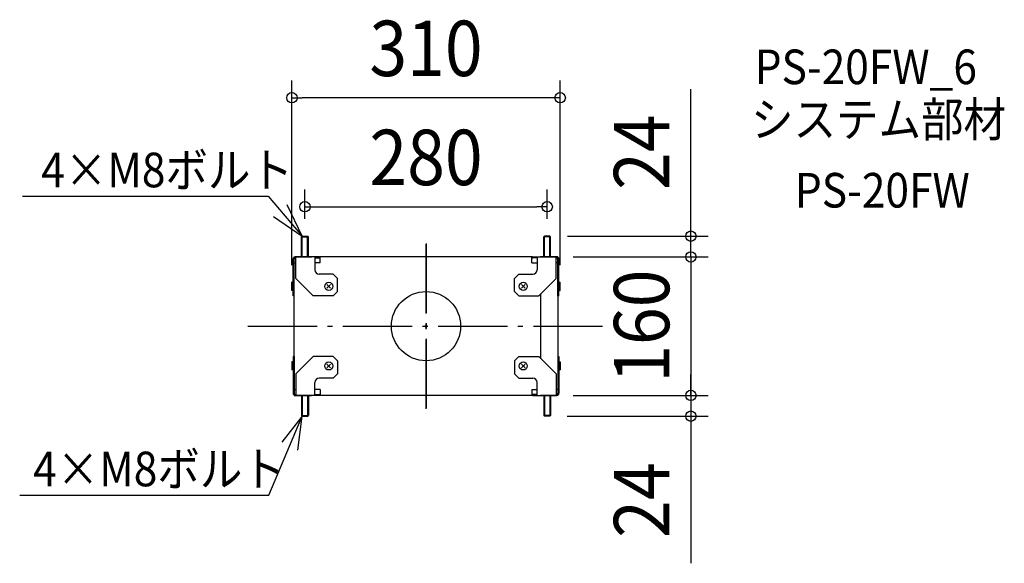
# Model space of a CAD drawing. Extents: x -470 to 668, y -274 to 354.
import ezdxf
from ezdxf.enums import TextEntityAlignment as Align

# ---------------------------------------------------------------- set-up
doc = ezdxf.new("R2010")
doc.units = 0
doc.header["$LTSCALE"] = 20
doc.header["$PDMODE"] = 3
doc.header["$PDSIZE"] = -2
doc.linetypes.add('DASHDOT', pattern=[5.5, 4, -0.6, 0.3, -0.6])
doc.linetypes.add('DASHED', pattern=[0.75, 0.5, -0.25])
doc.layers.get('DEFPOINTS').update_dxf_attribs({"linetype": 'CONTINUOUS'})
for name, color, linetype in [('ARRANGE', 1, 'CONTINUOUS'), ('BASIS', 6, 'DASHDOT'), ('DETAIL', 5, 'CONTINUOUS'), ('ETC', 61, 'CONTINUOUS'), ('NOTE', 4, 'CONTINUOUS'), ('OUTLINE', 3, 'CONTINUOUS'), ('SIZE', 30, 'CONTINUOUS')]:
    doc.layers.add(name, color=color, linetype=linetype)
doc.styles.get("Standard").update_dxf_attribs({"font": 'SIMPLEX.shx', "width": 0.9, "height": 64, "bigfont": 'BIGFONT.shx'})

msp = doc.modelspace()

# ---------------------------------------------------------------- linework, layer by layer
at = {"layer": 'ARRANGE', "color": 1, "linetype": 'CONTINUOUS'}
msp.add_circle((0, 0), 40, dxfattribs=at)
msp.add_point((0, 0), dxfattribs=at)
at = {"layer": 'BASIS', "color": 6, "linetype": 'DASHDOT'}
for p, q in [((0, 95.361415), (0, -95.361415)), ((0, 95.361415), (0, -95.361415)), ((0, 95.361415), (0, -95.361415)), ((0, 95.361415), (0, -95.361415)), ((0, -95.361415), (0, 95.361415)), ((0, -95.361415), (0, 95.361415)), ((0, -95.361415), (0, 95.361415)), ((-205.959479, 0), (205.959479, 0))]:
    msp.add_line(p, q, dxfattribs=at)
at = {"layer": 'DEFPOINTS', "color": 30, "linetype": 'CONTINUOUS'}
for p in [(-155, 263.941951), (140, 137.948045), (-140, 104), (140, 104), (143.55, 104), (150, 80), (150, 80), (306.055545, 80), (-155, 50.65), (155, 50.65), (150, -80), (150, -80), (306.055545, -80), (143.2, -104), (306.055545, -104)]:
    msp.add_point(p, dxfattribs=at)
at = {"layer": 'DETAIL', "color": 5, "linetype": 'CONTINUOUS'}
for p, q in [((-144, 103.2), (-143.2, 104)), ((-144, 80), (-144, 103.2)), ((-144, 103.2), (-136, 103.2)), ((-143.2, 80), (-143.2, 104)), ((-143.2, 104), (-136.8, 104)), ((-136.8, 80), (-136.8, 104)), ((-136.8, 104), (-136, 103.2)), ((-136, 80), (-136, 103.2)), ((136.8, 104), (136, 103.2)), ((136, 80), (136, 103.2)), ((144, 103.2), (136, 103.2)), ((136.8, 80), (136.8, 104)), ((143.2, 104), (136.8, 104)), ((143.2, 80), (143.2, 104)), ((144, 103.2), (143.2, 104)), ((144, 80), (144, 103.2)), ((-152.35, 80), (-132.35, 80)), ((-152.35, 79.678461), (-152.35, 80)), ((-123.587406, 80), (-151.15, 80)), ((-150.35, 55), (-150.35, 80)), ((-128.35, 80), (-128.35, 65)), ((122.35, 80), (-122.35, 80)), ((-122.35, 73), (-122.35, 80)), ((122.35, 73), (122.35, 80)), ((123.587406, 80), (151.15, 80)), ((128.35, 80), (128.35, 65)), ((152.35, 80), (132.35, 80)), ((150.35, 55), (150.35, 80)), ((152.35, 79.678461), (152.35, 80)), ((-153.55, 35), (-153.55, 77.6)), ((-152.35, 35), (-152.35, 77.6)), ((-152.35, 73), (-150.35, 73)), ((-128.35, 78.8), (-123.235934, 78.8)), ((-122.35, 73), (-128.35, 73)), ((122.35, 73), (128.35, 73)), ((128.35, 78.8), (123.235934, 78.8)), ((152.35, 73), (150.35, 73)), ((152.35, 35), (152.35, 77.6)), ((153.55, 35), (153.55, 77.6)), ((-107.35, 60), (-123.35, 60)), ((-102.35, 55), (-107.35, 60)), ((102.35, 55), (107.35, 60)), ((107.35, 60), (123.35, 60)), ((-155, 41.35), (-155, 50.65)), ((-154.45, 50.65), (-155, 50.65)), ((-154.45, 41.35), (-154.45, 50.65)), ((-153.55, 49.75), (-154.45, 50.65)), ((-153.55, 55), (-152.35, 55)), ((-130.35, 35), (-150.35, 55)), ((-110.22868, 43.87868), (-114.47132, 48.12132)), ((-110.22868, 48.12132), (-114.47132, 43.87868)), ((-102.35, 40), (-102.35, 55)), ((102.35, 40), (102.35, 55)), ((110.22868, 43.87868), (114.47132, 48.12132)), ((110.22868, 48.12132), (114.47132, 43.87868)), ((130.35, 35), (150.35, 55)), ((153.55, 55), (152.35, 55)), ((153.55, 49.75), (154.45, 50.65)), ((154.45, 41.35), (154.45, 50.65)), ((154.45, 50.65), (155, 50.65)), ((155, 41.35), (155, 50.65)), ((-154.45, 41.35), (-155, 41.35)), ((-153.55, 42.25), (-154.45, 41.35)), ((-152.35, 35), (-153.55, 35)), ((-152.35, -35), (-152.35, 35)), ((-107.35, 35), (-130.35, 35)), ((-107.35, 35), (-102.35, 40)), ((107.35, 35), (102.35, 40)), ((107.35, 35), (130.35, 35)), ((132.349999, 37), (132.349999, -37)), ((152.35, 35), (152.35, -35)), ((152.35, 35), (153.55, 35)), ((153.55, 42.25), (154.45, 41.35)), ((154.45, 41.35), (155, 41.35)), ((-155, -41.35), (-155, -50.65)), ((-154.45, -41.35), (-155, -41.35)), ((-154.45, -41.35), (-154.45, -50.65)), ((-153.55, -42.25), (-154.45, -41.35)), ((-153.55, -35), (-153.55, -77.6)), ((-152.35, -35), (-153.55, -35)), ((-152.35, -35), (-152.35, -77.6)), ((-130.35, -35), (-150.35, -55)), ((-107.35, -35), (-130.35, -35)), ((-110.22868, -43.87868), (-114.47132, -48.12132)), ((-110.22868, -48.12132), (-114.47132, -43.87868)), ((-107.35, -35), (-102.35, -40)), ((-102.35, -40), (-102.35, -55)), ((107.35, -35), (102.35, -40)), ((102.35, -40), (102.35, -55)), ((107.35, -35), (130.35, -35)), ((110.22868, -43.87868), (114.47132, -48.12132)), ((110.22868, -48.12132), (114.47132, -43.87868)), ((130.35, -35), (150.35, -55)), ((152.35, -35), (152.35, -77.6)), ((152.35, -35), (153.55, -35)), ((153.55, -35), (153.55, -77.6)), ((153.55, -42.25), (154.45, -41.35)), ((154.45, -41.35), (154.45, -50.65)), ((154.45, -41.35), (155, -41.35)), ((155, -41.35), (155, -50.65)), ((-154.45, -50.65), (-155, -50.65)), ((-153.55, -49.75), (-154.45, -50.65)), ((-153.55, -55), (-152.35, -55)), ((-150.35, -55), (-150.35, -80)), ((-102.35, -55), (-107.35, -60)), ((102.35, -55), (107.35, -60)), ((150.35, -55), (150.35, -80)), ((153.55, -55), (152.35, -55)), ((153.55, -49.75), (154.45, -50.65)), ((154.45, -50.65), (155, -50.65)), ((-128.35, -80), (-128.35, -65)), ((-107.35, -60), (-123.35, -60)), ((107.35, -60), (123.35, -60)), ((128.35, -80), (128.35, -65)), ((-152.35, -73), (-150.35, -73)), ((-122.35, -73), (-128.35, -73)), ((-128.35, -78.8), (-123.235934, -78.8)), ((-122.35, -73), (-122.35, -80)), ((122.35, -73), (128.35, -73)), ((122.35, -73), (122.35, -80)), ((128.35, -78.8), (123.235934, -78.8)), ((152.35, -73), (150.35, -73)), ((-152.35, -79.678461), (-152.35, -80)), ((-152.35, -80), (-132.35, -80)), ((-123.587406, -80), (-151.15, -80)), ((-144, -80), (-144, -103.2)), ((-143.2, -80), (-143.2, -104)), ((-136.8, -80), (-136.8, -104)), ((-136, -80), (-136, -103.2)), ((122.35, -80), (-122.35, -80)), ((123.587406, -80), (151.15, -80)), ((152.35, -80), (132.35, -80)), ((136, -80), (136, -103.2)), ((136.8, -80), (136.8, -104)), ((143.2, -80), (143.2, -104)), ((144, -80), (144, -103.2)), ((152.35, -79.678461), (152.35, -80)), ((-144, -103.2), (-136, -103.2)), ((-144, -103.2), (-143.2, -104)), ((-143.2, -104), (-136.8, -104)), ((-136.8, -104), (-136, -103.2)), ((144, -103.2), (136, -103.2)), ((136.8, -104), (136, -103.2)), ((143.2, -104), (136.8, -104)), ((144, -103.2), (143.2, -104))]:
    msp.add_line(p, q, dxfattribs=at)
at = {"layer": 'DETAIL', "color": 5, "linetype": 'DASHED'}
for p, q in [((-150.35, 78.8), (-151.15, 78.8)), ((150.35, 78.8), (151.15, 78.8)), ((-150.35, -78.8), (-151.15, -78.8)), ((150.35, -78.8), (151.15, -78.8))]:
    msp.add_line(p, q, dxfattribs=at)
at = {"layer": 'DETAIL', "color": 5, "linetype": 'CONTINUOUS'}
for centre in [(-112.35, 46), (112.35, 46), (-112.35, -46), (112.35, -46)]:
    msp.add_circle(centre, 4.65, dxfattribs=at)
for centre, radius, start, end in [((-151.15, 77.6), 2.4, 90, 180), ((-123.587406, 77.6), 2.4, 58.963373, 90), ((123.587406, 77.6), 2.4, 90, 121.036627), ((151.15, 77.6), 2.4, 0, 90), ((-151.15, 77.6), 1.2, 90, 180), ((-123.235934, 77.6), 1.2, 42.415012, 90), ((123.235934, 77.6), 1.2, 90, 137.584988), ((151.15, 77.6), 1.2, 0, 90), ((-123.35, 65), 5, 180, 270), ((123.35, 65), 5, 270, 0), ((-123.35, -65), 5, 90, 180), ((123.35, -65), 5, 0, 90), ((-151.15, -77.6), 2.4, 180, 270), ((-151.15, -77.6), 1.2, 180, 270), ((-123.235934, -77.6), 1.2, 270, 317.584988), ((123.235934, -77.6), 1.2, 222.415012, 270), ((151.15, -77.6), 1.2, 270, 0), ((151.15, -77.6), 2.4, 270, 0), ((-123.587406, -77.6), 2.4, 270, 301.036627), ((123.587406, -77.6), 2.4, 238.963373, 270)]:
    msp.add_arc(centre, radius, start, end, dxfattribs=at)
at = {"layer": 'NOTE', "color": 4, "linetype": 'CONTINUOUS'}
for p, q in [((-466.463061, 150.071755), (-182.323513, 150.071755)), ((-182.323513, 150.071755), (-143.2, 104)), ((-143.2, 104), (-160.455125, 140.086849)), ((-176.186801, 126.624565), (-143.2, 104)), ((-181.716787, -195.383657), (-143.2, -104)), ((-143.2, -104), (-166.532844, -133.933396)), ((-148.011419, -143.189503), (-143.2, -104)), ((-469.576773, -195.383657), (-181.716787, -195.383657))]:
    msp.add_line(p, q, dxfattribs=at)
at = {"layer": 'OUTLINE', "color": 3, "linetype": 'CONTINUOUS'}
for p, q in [((-152.35, 80), (-132.35, 80)), ((-152.35, 79.678461), (-152.35, 80)), ((-123.587406, 80), (-151.15, 80)), ((122.35, 80), (-122.35, 80)), ((123.587406, 80), (151.15, 80)), ((152.35, 80), (132.35, 80)), ((152.35, 79.678461), (152.35, 80)), ((-153.55, 35), (-153.55, 77.6)), ((153.55, 35), (153.55, 77.6)), ((-152.35, 35), (-153.55, 35)), ((-152.35, -35), (-152.35, 35)), ((152.35, 35), (152.35, -35)), ((152.35, 35), (153.55, 35)), ((-153.55, -35), (-153.55, -77.6)), ((-152.35, -35), (-153.55, -35)), ((152.35, -35), (153.55, -35)), ((153.55, -35), (153.55, -77.6)), ((-152.35, -79.678461), (-152.35, -80)), ((-152.35, -80), (-132.35, -80)), ((-123.587406, -80), (-151.15, -80)), ((122.35, -80), (-122.35, -80)), ((123.587406, -80), (151.15, -80)), ((152.35, -80), (132.35, -80)), ((152.35, -79.678461), (152.35, -80))]:
    msp.add_line(p, q, dxfattribs=at)
for centre, start, end in [((-151.15, 77.6), 90, 180), ((-123.587406, 77.6), 58.963373, 90), ((123.587406, 77.6), 90, 121.036627), ((151.15, 77.6), 0, 90), ((-151.15, -77.6), 180, 270), ((151.15, -77.6), 270, 0), ((-123.587406, -77.6), 270, 301.036627), ((123.587406, -77.6), 238.963373, 270)]:
    msp.add_arc(centre, 2.4, start, end, dxfattribs=at)
at = {"layer": 'SIZE', "color": 30, "linetype": 'CONTINUOUS'}
for p, q in [((-155, 70.65), (-155, 283.941951)), ((155, 70.65), (155, 283.941951)), ((306.055545, 116), (306.055545, 274)), ((-155, 263.941951), (-143, 263.941951)), ((143, 263.941951), (-143, 263.941951)), ((155, 263.941951), (143, 263.941951)), ((-140, 124), (-140, 157.948045)), ((140, 124), (140, 157.948045)), ((-140, 137.948045), (-128, 137.948045)), ((-128, 137.948045), (128, 137.948045)), ((140, 137.948045), (128, 137.948045)), ((306.055545, 104), (306.055545, 116)), ((163.55, 104), (326.055545, 104)), ((306.055545, 92), (306.055545, 104)), ((306.055545, 80), (306.055545, 104)), ((306.055545, 80), (306.055545, 92)), ((170, 80), (326.055545, 80)), ((170, 80), (326.055545, 80)), ((306.055545, 80), (306.055545, -80)), ((306.055545, 80), (306.055545, 68)), ((306.055545, 68), (306.055545, 56)), ((306.055545, -68), (306.055545, -56)), ((306.055545, -80), (306.055545, -68)), ((170, -80), (326.055545, -80)), ((170, -80), (326.055545, -80)), ((306.055545, -80), (306.055545, -92)), ((306.055545, -80), (306.055545, -104)), ((306.055545, -92), (306.055545, -104)), ((163.2, -104), (326.055545, -104)), ((306.055545, -104), (306.055545, -116)), ((306.055545, -116), (306.055545, -274))]:
    msp.add_line(p, q, dxfattribs=at)
for centre in [(-155, 263.941951), (155, 263.941951), (-140, 137.948045), (140, 137.948045), (306.055545, 104), (306.055545, 80), (306.055545, 80), (306.055545, -80), (306.055545, -80), (306.055545, -104)]:
    msp.add_circle(centre, 6, dxfattribs=at)

# ---------------------------------------------------------------- texts
at = {"layer": 'ETC', "color": 61, "linetype": 'CONTINUOUS', "width": 0.9}
for s, p in [('PS-20FW_6', (379.776392, 279.601435)), ('システム部材', (375.590398, 218.905156)), ('PS-20FW', (426.1979, 137.035046))]:
    msp.add_text(s, height=40, dxfattribs=at).set_placement(p)
at = {"layer": 'NOTE', "color": 4, "linetype": 'CONTINUOUS', "width": 0.9}
for p in [(-444.667078, 160.451398), (-454.008216, -185.004014)]:
    msp.add_text('4×M8ボルト', height=40, dxfattribs=at).set_placement(p)
at = {"layer": 'SIZE', "color": 30, "linetype": 'CONTINUOUS', "width": 0.9}
for s, p in [('310', (0, 288.941951)), ('280', (0, 162.948045))]:
    msp.add_text(s, height=64, dxfattribs=at).set_placement(p, align=Align.CENTER)
for s, p in [('24', (281.055545, 201)), ('160', (281.055545, 0)), ('24', (281.055545, -201))]:
    msp.add_text(s, height=64, rotation=90, dxfattribs=at).set_placement(p, align=Align.CENTER)

doc.saveas('drawing.dxf')
